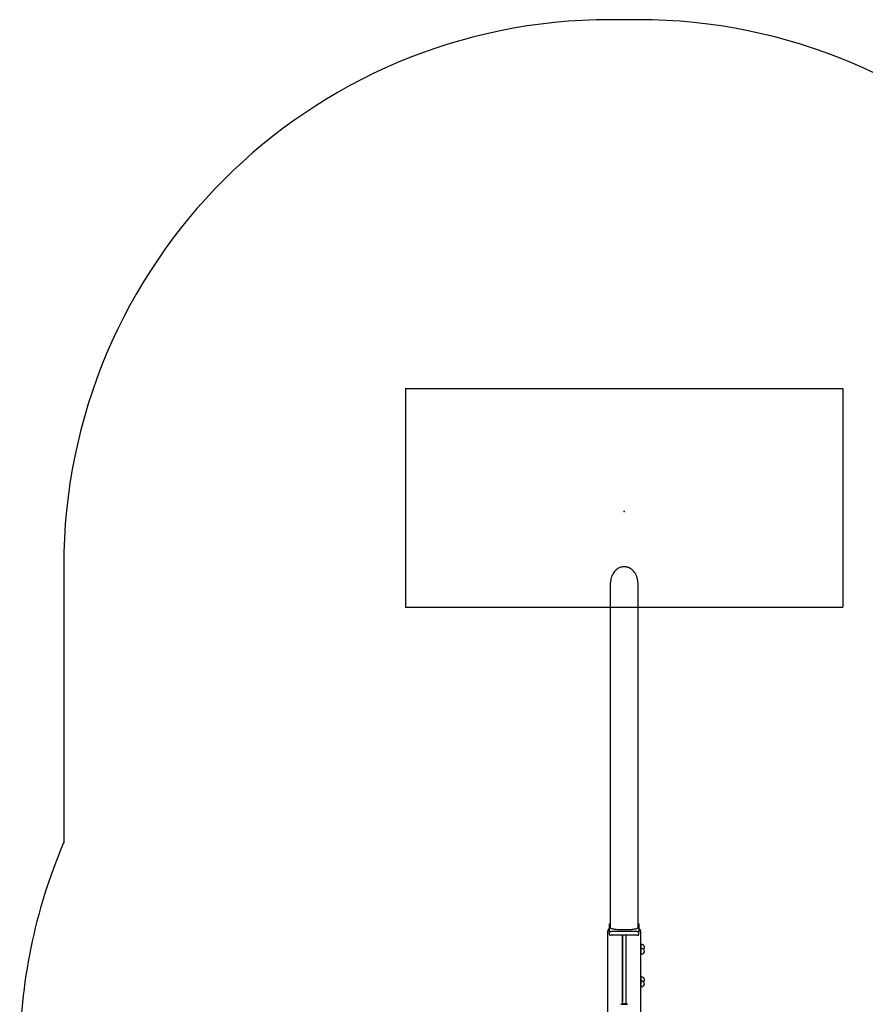
# Model space of a CAD drawing. Units: millimetres. Extents: x 17289 to 23458, y 24088 to 35548.
# Drawn here: x 18714 to 21034, y 32846 to 35548 of the extents above; entities that cross this region are included whole.
import ezdxf

# ---------------------------------------------------------------- set-up
doc = ezdxf.new("R2010")
doc.units = ezdxf.units.MM
doc.header["$LTSCALE"] = 200
doc.header["$PDSIZE"] = -1
for name, color, linetype in [('FORMAT', 7, 'Continuous'), ('OTWORY_MONTAŻOWE', 1, 'Continuous'), ('STREFA', 102, 'Continuous')]:
    doc.layers.add(name, color=color, linetype=linetype)

msp = doc.modelspace()

# ---------------------------------------------------------------- linework, layer by layer
at = {"color": 7, "linetype": 'Continuous', "lineweight": 25}
for p, q in [((20334.5, 33999.9), (20334.5, 33056.6)), ((20410.6, 33056.6), (20410.6, 33999.9)), ((20327.5, 33026.8), (20327.5, 33046.7)), ((20332.5, 33046.5), (20332.5, 33066.7)), ((20332.5, 33036.6), (20332.5, 33046.5)), ((20408.5, 33045.9), (20336.5, 33045.9)), ((20412.5, 33066.7), (20412.5, 33046.5)), ((20412.5, 33036.6), (20412.5, 33046.5)), ((20417.5, 33046.7), (20417.5, 33026.8)), ((20327.5, 30281.9), (20327.5, 33026.8)), ((20408.5, 33036), (20336.5, 33036)), ((20367, 33036), (20367, 33032.8)), ((20367, 33032.8), (20367, 33026)), ((20367, 33026), (20367, 32847.1)), ((20377.5, 33036), (20367.5, 33036)), ((20367.5, 33036), (20367.5, 32851.9)), ((20377.5, 33036), (20377.5, 32851.9)), ((20378, 33032.8), (20378, 33036)), ((20378, 33026), (20378, 33032.8)), ((20378, 32847.1), (20378, 33026)), ((20417.5, 33026.8), (20417.5, 30281.9)), ((20367.5, 33007.7), (20367, 33007.7)), ((20367, 32998), (20367.5, 32998)), ((20367.5, 32996.4), (20367, 32996.4)), ((20367, 32986.7), (20367.5, 32986.7)), ((20378, 33007.7), (20377.5, 33007.7)), ((20377.5, 32998), (20378, 32998)), ((20378, 32996.4), (20377.5, 32996.4)), ((20377.5, 32986.7), (20378, 32986.7)), ((20420.3, 33010.6), (20417.9, 33010.6)), ((20417.9, 33010.6), (20417.9, 32999.2)), ((20420.3, 32999.2), (20417.9, 32999.2)), ((20417.9, 32999.2), (20417.9, 32983.8)), ((20417.9, 32983.8), (20420.3, 32983.8)), ((20367.5, 32918.6), (20367, 32918.6)), ((20367, 32908.9), (20367.5, 32908.9)), ((20367.5, 32907.3), (20367, 32907.3)), ((20378, 32918.6), (20377.5, 32918.6)), ((20377.5, 32908.9), (20378, 32908.9)), ((20378, 32907.3), (20377.5, 32907.3)), ((20420.3, 32921.5), (20417.9, 32921.5)), ((20417.9, 32921.5), (20417.9, 32910.1)), ((20420.3, 32910.1), (20417.9, 32910.1)), ((20417.9, 32910.1), (20417.9, 32894.7)), ((20367, 32897.6), (20367.5, 32897.6)), ((20377.5, 32897.6), (20378, 32897.6)), ((20417.9, 32894.7), (20420.3, 32894.7)), ((20367.5, 32868.8), (20367, 32868.8)), ((20367.5, 32848.5), (20367.5, 32851.9)), ((20378, 32868.8), (20377.5, 32868.8)), ((20377.5, 32851.9), (20377.5, 32848.5)), ((20363, 32846.5), (20382, 32846.5)), ((20367.5, 32848.5), (20377.5, 32848.5))]:
    msp.add_line(p, q, dxfattribs=at)
at = {"color": 7, "linetype": 'Continuous', "lineweight": 25, "flags": 128}
msp.add_lwpolyline([(20334.5, 33056.6), (20334.6, 33056.1), (20335.2, 33055.5), (20336, 33055), (20337.3, 33054.5), (20338.8, 33054.1), (20340.7, 33053.6), (20342.8, 33053.2), (20345.3, 33052.8), (20348, 33052.4), (20350.9, 33052.1), (20354, 33051.9), (20357.3, 33051.6), (20360.7, 33051.4), (20364.3, 33051.3), (20367.9, 33051.2), (20371.6, 33051.2), (20375.3, 33051.2), (20378.9, 33051.3), (20382.5, 33051.4), (20386, 33051.5), (20389.4, 33051.7), (20392.6, 33052), (20395.6, 33052.3), (20398.4, 33052.6), (20401, 33053), (20403.3, 33053.4), (20405.3, 33053.8), (20407, 33054.3), (20408.4, 33054.8), (20409.4, 33055.3), (20410.2, 33055.8), (20410.5, 33056.3), (20410.6, 33056.6)], dxfattribs=at)
at = {"color": 7, "linetype": 'Continuous', "lineweight": 25}
for centre, radius, start, end in [((20337.5, 33046.7), 10, 120, 180), ((20334.3, 33063.7), 3.5, 87.3549, 120.7344), ((20335.5, 33053.4), 7.53, 246.3516, 277.4735), ((20409.5, 33053.4), 7.53, 262.5265, 293.6484), ((20410.7, 33063.7), 3.5, 59.2655, 92.6452), ((20407.5, 33046.7), 10, 0, 60), ((20335.5, 33043.5), 7.53, 246.3516, 277.4735), ((20409.5, 33043.5), 7.53, 262.5265, 293.6484), ((20414.9, 33010.4), 3, 4.6842, 20.3222), ((20414.9, 32999), 3, 4.6842, 20.3222), ((20420.3, 33002.9), 7.73, 312.654, 90), ((20420.3, 32991.5), 7.73, 270, 90), ((20414.9, 32984), 3, 339.2909, 355.3158), ((20414.9, 32921.3), 3, 4.6842, 20.3222), ((20414.9, 32909.9), 3, 4.6842, 20.3222), ((20420.3, 32913.8), 7.73, 312.654, 90), ((20420.3, 32902.4), 7.73, 270, 90), ((20414.9, 32894.9), 3, 339.2909, 355.3158)]:
    msp.add_arc(centre, radius, start, end, dxfattribs=at)
for points, knots in [([(20356.1, 34042.4), (20354.2, 34041.2), (20350.4, 34038.6), (20345.7, 34033.7), (20341.8, 34028.1), (20338.5, 34021.7), (20336.1, 34014.5), (20334.9, 34007.8), (20334.5, 34002.8), (20334.5, 34000.6), (20334.5, 33999.8)], [0, 0, 0, 0, 0.134883, 0.274177, 0.408861, 0.546471, 0.70331, 0.863496, 0.955151, 1, 1, 1, 1]), ([(20410.5, 33999.8), (20410.5, 34000.4), (20410.6, 34002.6), (20410.2, 34006.4), (20409.5, 34011.2), (20408.1, 34017.1), (20406.1, 34022.5), (20403.5, 34027.4), (20400.8, 34031.6), (20397.1, 34036.2), (20392, 34040.6), (20387.1, 34043.5), (20382.9, 34045.2), (20378.9, 34046.4), (20373.9, 34047.1), (20368.3, 34046.8), (20363, 34045.6), (20359, 34044), (20356.8, 34042.8), (20356.1, 34042.4)], [0, 0, 0, 0, 0.0206771, 0.0777099, 0.1363793, 0.1950431, 0.291597, 0.3412178, 0.3908361, 0.4695961, 0.5504551, 0.6293293, 0.6703905, 0.7114472, 0.7786927, 0.8482809, 0.9099295, 0.9732468, 1, 1, 1, 1]), ([(20417.7, 33011.4), (20417.7, 33011.3), (20417.8, 33011.1), (20417.8, 33010.9), (20417.5, 33010.8), (20417.5, 33010.8)], [0, 0, 0, 0, 0.284935, 0.939002, 1, 1, 1, 1]), ([(20417.7, 33000), (20417.7, 33000), (20417.8, 32999.8), (20417.8, 32999.6), (20417.5, 32999.4), (20417.5, 32999.4)], [0, 0, 0, 0, 0.28494, 0.938996, 1, 1, 1, 1]), ([(20417.7, 32922.3), (20417.7, 32922.2), (20417.8, 32922.1), (20417.8, 32921.8), (20417.5, 32921.7), (20417.5, 32921.7)], [0, 0, 0, 0, 0.284947, 0.938988, 1, 1, 1, 1]), ([(20417.7, 32910.9), (20417.7, 32910.9), (20417.8, 32910.7), (20417.8, 32910.5), (20417.5, 32910.3), (20417.5, 32910.3)], [0, 0, 0, 0, 0.284947, 0.938981, 1, 1, 1, 1]), ([(20367, 32847.1), (20367, 32847), (20366.9, 32846.9), (20366.2, 32846.7), (20365.2, 32846.6), (20364, 32846.5), (20363.3, 32846.5), (20363, 32846.5)], [0, 0, 0, 0, 0.215108, 0.430217, 0.645182, 0.859824, 1, 1, 1, 1]), ([(20382, 32846.5), (20381.6, 32846.5), (20380.7, 32846.5), (20379.5, 32846.6), (20378.6, 32846.8), (20378.1, 32846.9), (20378, 32847), (20378, 32847.1)], [0, 0, 0, 0, 0.214283, 0.42856, 0.642983, 0.857728, 1, 1, 1, 1])]:
    msp.add_open_spline(points, degree=3, knots=knots, dxfattribs=at)
at = {"layer": 'FORMAT'}
msp.add_point((20372.5, 34198.7), dxfattribs=at)
at = {"layer": 'OTWORY_MONTAŻOWE'}
for p, q in [((19772.5, 34536.2), (20972.5, 34536.2)), ((19772.5, 34536.2), (19772.5, 33936.2)), ((20972.5, 34536.2), (20972.5, 33936.2)), ((19772.5, 33936.2), (20972.5, 33936.2))]:
    msp.add_line(p, q, dxfattribs=at)
at = {"layer": 'STREFA', "linetype": 'Continuous', "lineweight": 25}
for p, q in [((20410.6, 35547.9), (20334.5, 35547.9)), ((18834.5, 34047.9), (18834.5, 33289.5))]:
    msp.add_line(p, q, dxfattribs=at)
for centre, start, end in [((20334.5, 34047.9), 90, 180), ((20410.6, 34047.9), 0, 90), ((20213.8, 32700.1), 156.8628, 180)]:
    msp.add_arc(centre, 1500, start, end, dxfattribs=at)

doc.saveas('drawing.dxf')
